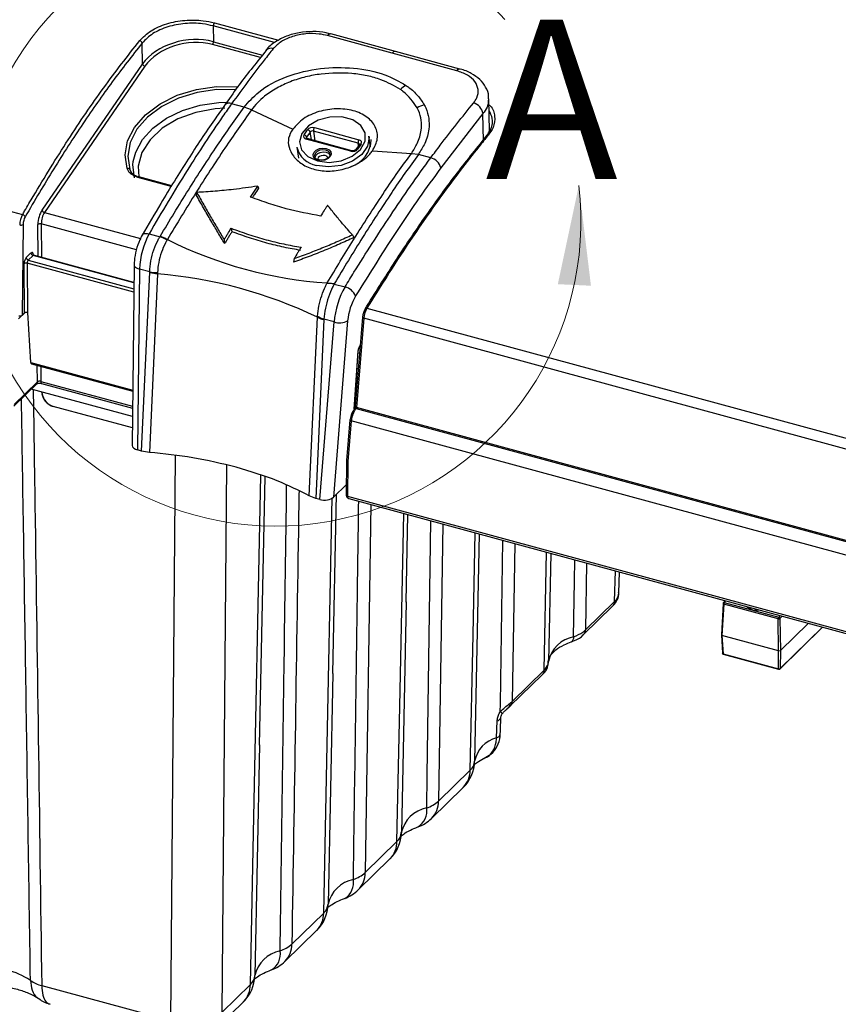
# Model space of a CAD drawing. Units: inches. Extents: x 0.4 to 16.6, y 0.2 to 10.8.
# Drawn here: x 2.1 to 3.4, y 1.7 to 3.2 of the extents above; entities that cross this region are included whole.
import ezdxf

# ---------------------------------------------------------------- set-up
doc = ezdxf.new("R2010")
doc.units = ezdxf.units.IN
doc.header["$MEASUREMENT"] = 0
doc.styles.add('SLDTEXTSTYLE0', font='TXT', dxfattribs={"width": 0.75})

msp = doc.modelspace()

# ---------------------------------------------------------------- linework, layer by layer
at = {"color": 7, "linetype": 'Continuous', "lineweight": 25}
for p, q in [((2.3801, 3.1968), (2.3805, 3.1722)), ((2.6604, 3.1542), (2.5593, 3.1817)), ((2.5643, 3.1843), (2.5641, 3.1843)), ((2.6654, 3.1568), (2.5643, 3.1843)), ((2.2692, 3.1372), (2.2686, 3.17)), ((2.7616, 3.1267), (2.6604, 3.1542)), ((2.7665, 3.1293), (2.6654, 3.1568)), ((2.1118, 2.9082), (2.2692, 3.1372)), ((2.2731, 3.1336), (2.1157, 2.9045)), ((1.2837, 3.1179), (2.0812, 2.9011)), ((2.3975, 3.0722), (2.3976, 3.0724)), ((2.4285, 3.0697), (2.4089, 3.075)), ((2.8129, 3.032), (2.8118, 3.0828)), ((2.44, 3.0651), (2.4285, 3.0697)), ((2.44, 3.0651), (2.5047, 3.0352)), ((2.8027, 3.0594), (2.7366, 2.9743)), ((2.5224, 3.0264), (2.5279, 3.0342)), ((2.5318, 3.0305), (2.5264, 3.0226)), ((2.607, 3.0131), (2.5371, 3.0321)), ((2.5385, 3.0374), (2.6084, 3.0184)), ((2.5957, 3.0004), (2.5258, 3.0194)), ((2.5972, 3.0013), (2.5273, 3.0203)), ((2.5273, 3.0203), (2.5273, 3.0203)), ((2.609, 3.0108), (2.6035, 3.003)), ((2.6118, 3.0114), (2.6063, 3.0036)), ((2.6267, 3.0071), (2.6241, 3.0239)), ((2.5112, 3.0066), (2.5138, 2.9898)), ((2.5631, 2.9949), (2.5631, 2.9957)), ((2.6297, 3.0012), (2.6905, 2.997)), ((2.6905, 2.997), (2.7015, 2.9956)), ((2.7015, 2.9956), (2.7015, 2.9955)), ((2.721, 2.9902), (2.7015, 2.9955)), ((2.3151, 2.9464), (2.2635, 2.9604)), ((2.3543, 2.9358), (2.3534, 2.9321)), ((2.4387, 2.9286), (2.4497, 2.9457)), ((2.4497, 2.9457), (2.4509, 2.9423)), ((2.0821, 2.8856), (2.0806, 2.7432)), ((2.4081, 2.8798), (2.4093, 2.8743)), ((2.2798, 2.8711), (2.2967, 2.8665)), ((2.2967, 2.8665), (2.2968, 2.8667)), ((2.3083, 2.8621), (2.3083, 2.8621)), ((2.3972, 2.862), (2.3979, 2.8556)), ((2.5981, 2.8695), (2.6002, 2.865)), ((2.0871, 2.8337), (2.0945, 2.841)), ((2.0977, 2.8372), (2.0902, 2.8299)), ((2.2559, 2.7949), (2.0987, 2.8376)), ((2.5069, 2.8322), (2.5057, 2.8264)), ((2.0843, 2.7469), (2.0838, 2.8242)), ((2.0886, 2.8249), (2.0891, 2.7477)), ((2.2562, 2.8218), (2.2531, 2.5393)), ((2.2646, 2.8157), (2.2615, 2.5321)), ((2.2805, 2.8114), (2.2646, 2.8157)), ((2.2677, 2.5304), (2.2805, 2.8106)), ((2.2805, 2.8106), (2.2805, 2.8114)), ((2.2927, 2.8082), (2.28, 2.5283)), ((2.5587, 2.794), (2.5587, 2.794)), ((2.5697, 2.7925), (2.5697, 2.7923)), ((2.5697, 2.7923), (2.5866, 2.7877)), ((2.6208, 2.7545), (3.4184, 2.5377)), ((2.0806, 2.7432), (2.0843, 2.7469)), ((2.0895, 2.7476), (2.0891, 2.7477)), ((2.0941, 2.6694), (2.0895, 2.7476)), ((2.5305, 2.4602), (2.5432, 2.7401)), ((2.5535, 2.7365), (2.5407, 2.4562)), ((2.5469, 2.4545), (2.5694, 2.7328)), ((2.5694, 2.7328), (2.5535, 2.7372)), ((2.5535, 2.7372), (2.5535, 2.7365)), ((2.5906, 2.7346), (2.5683, 2.458)), ((2.6137, 2.7403), (2.6024, 2.6004)), ((2.6158, 2.7385), (2.6045, 2.5985)), ((3.4136, 2.5217), (2.6158, 2.7385)), ((2.6016, 2.5968), (2.6073, 2.6876)), ((2.0941, 2.6694), (2.2541, 2.626)), ((2.0951, 2.6674), (2.254, 2.6242)), ((2.0675, 2.6007), (2.1035, 2.6358)), ((2.0684, 2.6035), (2.1046, 2.6388)), ((2.2536, 2.5844), (2.0949, 2.6275)), ((2.1111, 2.6364), (2.2537, 2.5977)), ((2.1118, 2.6204), (2.1116, 2.623)), ((2.1118, 2.6204), (2.1121, 2.6206)), ((2.1121, 2.6206), (2.1119, 2.6229)), ((2.2534, 2.5667), (2.1293, 2.6004)), ((2.6037, 2.5988), (2.6013, 2.5965)), ((2.6023, 2.6082), (2.603, 2.608)), ((2.6041, 2.5971), (3.4188, 2.3756)), ((3.4194, 2.3771), (2.6045, 2.5985)), ((2.5943, 2.5795), (2.5891, 2.5155)), ((2.5964, 2.5777), (2.5912, 2.5138)), ((3.4115, 2.3562), (2.5964, 2.5777)), ((2.2677, 2.5304), (2.2615, 2.5321)), ((2.28, 2.5283), (2.2677, 2.5304)), ((2.5891, 2.5154), (2.5885, 2.4611)), ((2.5912, 2.5138), (2.5907, 2.4596)), ((2.4526, 2.0695), (2.4612, 2.4901)), ((2.5683, 2.458), (2.5887, 2.4779)), ((2.5407, 2.4562), (2.5305, 2.4602)), ((2.5469, 2.4545), (2.5407, 2.4562)), ((2.5674, 2.1815), (2.5732, 2.4627)), ((2.5907, 2.4596), (3.4163, 2.2352)), ((2.5926, 2.4559), (3.4175, 2.2317)), ((2.6822, 2.2936), (2.6851, 2.4308)), ((2.7969, 2.4004), (2.7896, 2.0442)), ((2.9088, 2.37), (2.9054, 2.2007)), ((3.0157, 2.3081), (3.0166, 2.3407)), ((2.6822, 2.294), (2.6748, 1.9321)), ((2.9604, 2.2427), (3.0059, 2.2872)), ((2.9633, 2.25), (3.0089, 2.2944)), ((3.1789, 2.2916), (3.1762, 2.2421)), ((3.1799, 2.2906), (3.1772, 2.2412)), ((3.1823, 2.2957), (3.1795, 2.2929)), ((3.2652, 2.2675), (3.1799, 2.2906)), ((3.1808, 2.2931), (3.2661, 2.27)), ((3.266, 2.2171), (3.2652, 2.2675)), ((3.2678, 2.2679), (3.2687, 2.2175)), ((3.2678, 2.1887), (3.3349, 2.2542)), ((3.3125, 2.2603), (3.2687, 2.2175)), ((3.1762, 2.2421), (3.1778, 2.2136)), ((3.1762, 2.2421), (3.1772, 2.2412)), ((3.266, 2.2171), (3.1772, 2.2412)), ((3.1772, 2.2412), (3.1788, 2.2127)), ((2.9411, 2.2313), (2.9412, 2.2313)), ((3.1788, 2.2127), (3.2655, 2.1891)), ((3.1792, 2.2118), (3.2659, 2.1882)), ((3.2655, 2.1891), (3.266, 2.2171)), ((3.266, 2.2171), (3.2687, 2.2175)), ((3.2687, 2.2175), (3.2682, 2.1896)), ((2.5674, 2.1819), (2.56, 1.82)), ((2.8455, 2.1307), (2.8956, 2.1795)), ((2.8485, 2.1379), (2.8986, 2.1868)), ((2.8453, 2.1352), (2.8485, 2.1379)), ((2.824, 2.0809), (2.8249, 2.1072)), ((2.4525, 2.0698), (2.4451, 1.708)), ((2.7329, 1.9816), (2.7828, 2.0303)), ((2.722, 1.9544), (2.7719, 2.0031)), ((2.6181, 1.8695), (2.668, 1.9182)), ((2.6071, 1.8423), (2.657, 1.891)), ((2.5033, 1.7574), (2.5532, 1.8061)), ((2.4923, 1.7303), (2.5422, 1.779)), ((2.1114, 1.6924), (2.3135, 1.6374)), ((2.3933, 1.6501), (2.4383, 1.6941)), ((2.3823, 1.6229), (2.4273, 1.6669))]:
    msp.add_line(p, q, dxfattribs=at)
at = {"color": 8, "linetype": 'Continuous', "lineweight": 25}
for p, q in [((2.4761, 3.1708), (2.3801, 3.1968)), ((2.3818, 3.2017), (2.4824, 3.1744)), ((2.4541, 3.1473), (2.3791, 3.1677)), ((2.3805, 3.1722), (2.4573, 3.1513)), ((2.8036, 3.0165), (2.8027, 3.0594)), ((2.5338, 3.0186), (2.5318, 3.0305)), ((2.5371, 3.0321), (2.5395, 3.017)), ((2.5264, 3.0226), (2.5267, 3.0205)), ((2.6075, 3.0088), (2.607, 3.0131)), ((2.2493, 2.9719), (2.2516, 2.9677)), ((2.3144, 2.9453), (2.262, 2.9595)), ((2.1157, 2.9045), (2.2661, 2.8636)), ((2.1057, 2.8357), (2.1054, 2.8857)), ((2.2597, 2.846), (2.1107, 2.8865)), ((2.1107, 2.8865), (2.1111, 2.8343)), ((2.0902, 2.8299), (2.2558, 2.7849)), ((2.2559, 2.7942), (2.0977, 2.8372)), ((2.2557, 2.7794), (2.0886, 2.8249)), ((2.0847, 2.7472), (2.0749, 2.7376)), ((2.6011, 2.5963), (2.6069, 2.6868)), ((2.6091, 2.6834), (2.6071, 2.684)), ((2.1046, 2.6388), (2.1044, 2.6648)), ((2.1097, 2.6634), (2.1099, 2.6397)), ((2.1099, 2.6397), (2.2538, 2.6006)), ((2.6028, 2.6048), (2.6021, 2.605)), ((2.6053, 2.5983), (2.6041, 2.5971)), ((2.3135, 1.6374), (2.3212, 2.5232)), ((2.4007, 2.5084), (2.3933, 1.6501)), ((2.6272, 2.4465), (2.6181, 1.8695)), ((2.7398, 2.4159), (2.7329, 1.9816)), ((2.8524, 2.3853), (2.8485, 2.1379)), ((2.8986, 2.1868), (2.9023, 2.3718)), ((2.965, 2.3547), (2.9633, 2.25)), ((3.0089, 2.2944), (3.0102, 2.3424)), ((3.1832, 2.2954), (3.1808, 2.2931)), ((3.2661, 2.27), (3.2684, 2.2723)), ((3.2715, 2.2714), (3.2678, 2.2679)), ((3.2682, 2.1896), (3.3345, 2.2543))]:
    msp.add_line(p, q, dxfattribs=at)
at = {"color": 7, "linetype": 'Continuous', "lineweight": 25, "flags": 128}
for points in [[(2.4627, 3.1585), (2.4628, 3.1587), (2.4629, 3.1588)], [(2.2452, 2.9732), (2.242, 2.9946), (2.2459, 3.0166), (2.2568, 3.0379), (2.274, 3.0576), (2.2967, 3.0746), (2.3238, 3.0881), (2.3538, 3.0973), (2.3853, 3.1019), (2.4167, 3.1015), (2.4189, 3.1013)], [(2.4151, 3.0968), (2.3856, 3.0971), (2.355, 3.0927), (2.3257, 3.0837), (2.2994, 3.0706), (2.2773, 3.054), (2.2605, 3.0349), (2.25, 3.0141), (2.2461, 2.9927), (2.2493, 2.9719)], [(2.5435, 2.9852), (2.5617, 2.9829), (2.5807, 2.9856), (2.5978, 2.9927), (2.6108, 3.0033), (2.6179, 3.0161), (2.6181, 3.0292), (2.6114, 3.0409), (2.5988, 3.0497), (2.5818, 3.0543), (2.5629, 3.0541), (2.5446, 3.0492), (2.5293, 3.0401), (2.5191, 3.0282), (2.5153, 3.0151), (2.5186, 3.0024), (2.5284, 2.992), (2.5435, 2.9852)], [(2.6241, 3.0239), (2.6243, 3.0218), (2.6219, 3.0082), (2.6129, 2.9953), (2.5984, 2.9849), (2.5803, 2.9782), (2.5606, 2.9759), (2.5418, 2.9783)], [(2.5443, 2.9864), (2.54, 2.9884), (2.5374, 2.9915), (2.5367, 2.9952), (2.5382, 2.999), (2.5416, 3.0023), (2.5464, 3.0045), (2.5519, 3.0054), (2.5572, 3.0048), (2.5615, 3.0028), (2.5642, 2.9997), (2.5648, 2.9959), (2.5633, 2.9922), (2.5599, 2.9889), (2.5551, 2.9867), (2.5496, 2.9858), (2.5443, 2.9864)], [(2.2566, 2.959), (2.2543, 2.9789), (2.2548, 2.9846)], [(2.6208, 2.7545), (2.6202, 2.7546), (2.6196, 2.7546), (2.619, 2.7546), (2.6186, 2.7544), (2.6183, 2.7542), (2.6181, 2.7539), (2.618, 2.7535), (2.618, 2.753)]]:
    msp.add_lwpolyline(points, dxfattribs=at)
at = {"color": 8, "linetype": 'Continuous', "lineweight": 25, "flags": 128}
for points in [[(2.2548, 2.9846), (2.2586, 2.9992), (2.2691, 3.0188), (2.2854, 3.0368), (2.3066, 3.0523), (2.3318, 3.0645), (2.3596, 3.0729), (2.3886, 3.077), (2.4003, 3.0774)], [(2.3981, 3.0678), (2.383, 3.0669), (2.3528, 3.0614), (2.3246, 3.051), (2.3002, 3.0364), (2.281, 3.0184), (2.2683, 2.9983), (2.2627, 2.9771), (2.2637, 2.9604)], [(2.5631, 2.9957), (2.5626, 2.9978), (2.5602, 3.0004), (2.5565, 3.0021), (2.552, 3.0027), (2.5473, 3.0019), (2.5431, 3), (2.5402, 2.9972), (2.5389, 2.9939), (2.539, 2.9919)], [(2.5395, 2.9902), (2.5396, 2.9909), (2.5408, 2.994), (2.5437, 2.9968), (2.5478, 2.9987), (2.5524, 2.9994), (2.5569, 2.9989)], [(2.5569, 2.9989), (2.5605, 2.9972), (2.5625, 2.9952)], [(2.5599, 2.9897), (2.5595, 2.9908), (2.558, 2.9925), (2.5555, 2.9937), (2.5525, 2.994), (2.5494, 2.9935), (2.5467, 2.9923), (2.5447, 2.9904), (2.5439, 2.9883), (2.5439, 2.9873)], [(2.2687, 2.8689), (2.2692, 2.8696), (2.2705, 2.8707), (2.2723, 2.8714), (2.2745, 2.8717), (2.277, 2.8716), (2.2798, 2.8711)], [(2.2562, 2.8218), (2.2563, 2.8211), (2.2569, 2.8198), (2.2581, 2.8185), (2.2598, 2.8174), (2.2621, 2.8164), (2.2646, 2.8157)], [(2.1099, 2.6397), (2.1099, 2.6387), (2.11, 2.6379), (2.1103, 2.6372), (2.1106, 2.6367), (2.111, 2.6365), (2.1111, 2.6364)], [(2.4383, 1.6941), (2.4426, 1.9059), (2.4546, 2.4922)], [(2.5532, 1.8061), (2.5575, 2.0179), (2.5665, 2.4569)], [(2.668, 1.9182), (2.6723, 2.13), (2.6785, 2.4326)], [(2.7145, 1.9709), (2.7152, 2.022), (2.7209, 2.4211)], [(2.7828, 2.0303), (2.7871, 2.2421), (2.7904, 2.4022)], [(2.8299, 2.1217), (2.8301, 2.134), (2.8337, 2.3904)], [(2.9448, 2.2392), (2.946, 2.3265), (2.9465, 2.3597)]]:
    msp.add_lwpolyline(points, dxfattribs=at)
at = {"color": 7, "linetype": 'Continuous', "lineweight": 18}
msp.add_arc((2.478, 2.8909), 0.4782, 41.3679, 6.6904, dxfattribs=at)
at = {"color": 7, "linetype": 'Continuous', "lineweight": 25}
for centre, radius, start, end in [((2.3885, 3.1967), 0.00838, 143.3655, 178.9995), ((2.2636, 3.169), 0.00513, 11.711, 75.4336), ((2.3718, 3.1724), 0.00878, 327.191, 358.4648), ((2.2744, 3.1389), 0.00545, 197.2933, 256.3361), ((2.707, 3.061), 0.0495, 120.382, 132.9779), ((2.7241, 3.0236), 0.0513, 105.2196, 118.5856), ((2.7827, 3.0564), 0.0203, 8.4967, 75.3635), ((2.5211, 3.0211), 0.00546, 16.4923, 75.9931), ((2.5266, 3.0289), 0.00546, 16.4923, 75.9931), ((2.5455, 3.0328), 0.00844, 146.7279, 184.8576), ((2.8099, 3.0235), 0.00225, 64.0653, 180.336), ((2.581, 3.0204), 0.0466, 288.6691, 358.4051), ((2.6154, 3.0138), 0.00844, 146.7279, 184.8576), ((2.548, 3.0157), 0.0379, 193.9195, 260.5676), ((2.7158, 2.9696), 0.0212, 12.7979, 75.8079), ((2.2464, 2.9698), 0.00357, 35.6289, 108.6992), ((2.117, 2.9098), 0.00545, 197.2933, 256.3361), ((2.0799, 2.8952), 0.006, 24.7114, 77.2758), ((2.1089, 2.8801), 0.00667, 74.6635, 122.1679), ((2.0787, 2.8917), 0.00698, 254.6003, 299.6635), ((2.2727, 2.8017), 0.0691, 59.5303, 69.7274), ((2.6016, 3.4465), 0.6539, 243.3486, 266.2424), ((2.0988, 2.8414), 0.00433, 185.0483, 254.202), ((2.087, 2.8191), 0.006, 74.6635, 122.1679), ((2.0914, 2.8341), 0.00433, 185.0483, 254.202), ((2.2948, 2.893), 0.0829, 260.1022, 268.6354), ((2.2357, 2.1035), 0.707, 64.2183, 85.3727), ((2.5604, 2.7448), 0.0484, 78.9568, 92.5047), ((2.5809, 2.7645), 0.0239, 22.0827, 76.4042), ((2.5718, 2.7884), 0.0544, 238.3832, 250.3242), ((2.5781, 2.7571), 0.0258, 250.2127, 299.0221), ((2.6148, 2.7402), 0.00106, 125.0543, 173.4346), ((2.6062, 2.6877), 0.00117, 307.6232, 354.6053), ((2.6031, 2.5947), 0.00251, 135.1706, 179.6385), ((2.5954, 2.5794), 0.00106, 125.0543, 173.4346), ((3.1808, 2.2915), 0.00197, 134.305, 176.8767), ((3.1839, 2.2906), 0.00402, 140.4831, 179.5464), ((3.2303, 2.3005), 0.0196, 226.4552, 283.1358), ((3.2692, 2.2674), 0.00402, 140.4831, 179.5464), ((3.2655, 2.2677), 0.0024, 5.0483, 74.202), ((3.2661, 2.2706), 0.00326, 254.7046, 303.3903), ((2.9542, 2.1901), 0.05, 100.8777, 167.7324), ((3.1797, 2.2137), 0.00197, 183.1784, 254.7955), ((3.2665, 2.1918), 0.00285, 250.8202, 307.2748), ((3.2665, 2.1901), 0.00197, 254.7955, 314.305), ((2.8359, 2.0353), 0.0471, 104.605, 169.1299), ((2.7306, 2.0454), 0.0591, 314.305, 358.8331), ((2.7696, 2.0454), 0.0201, 311.2134, 356.5022), ((2.699, 2.0186), 0.0502, 287.9861, 312.5063), ((2.7241, 1.9213), 0.0505, 100.9811, 167.629), ((2.6807, 1.9967), 0.0591, 289.7717, 314.305), ((2.6158, 1.9333), 0.0591, 314.305, 358.8331), ((2.6547, 1.9334), 0.0201, 311.2134, 356.5022), ((2.5842, 1.9066), 0.0502, 287.9861, 312.5063), ((2.6093, 1.8092), 0.0505, 100.9811, 167.629), ((2.5659, 1.8846), 0.0591, 289.7717, 314.305), ((2.5009, 1.8212), 0.0591, 314.305, 358.8331), ((2.5399, 1.8213), 0.0201, 311.2134, 356.5022), ((2.4945, 1.6971), 0.0505, 100.9811, 167.629), ((2.4693, 1.7945), 0.0502, 287.9861, 312.5063), ((2.451, 1.7725), 0.0591, 289.7717, 314.305), ((2.0208, 1.5877), 0.1343, 57.1487, 91.8909), ((2.1235, 1.7421), 0.0512, 234.3001, 256.2661), ((2.3861, 1.7091), 0.0591, 314.305, 358.8331), ((2.4251, 1.7092), 0.0201, 311.2134, 356.5022)]:
    msp.add_arc(centre, radius, start, end, dxfattribs=at)
at = {"color": 8, "linetype": 'Continuous', "lineweight": 25}
for centre, radius, start, end in [((2.5639, 3.179), 0.00534, 88.4195, 149.3173), ((2.4705, 3.1512), 0.0107, 69.9881, 135.2506), ((2.6649, 3.1516), 0.00519, 85.0694, 149.9034), ((2.7661, 3.1241), 0.0052, 85.2899, 149.8653), ((2.4051, 3.0659), 0.00993, 67.2036, 139.0162), ((2.5273, 3.0187), 0.00162, 91.4395, 155.8178), ((2.6108, 3.0091), 0.00247, 66.728, 137.1967), ((2.5972, 2.9997), 0.0016, 90.2048, 156.0692), ((2.6053, 3.0013), 0.00249, 66.8722, 135.9768), ((2.2635, 2.9589), 0.00154, 88.2982, 157.4024), ((2.616, 2.7409), 0.00238, 193.5468, 264.7991), ((2.1007, 2.6385), 0.00386, 315.5582, 4.1463), ((2.6032, 2.5944), 0.00278, 71.1939, 131.7161), ((2.5966, 2.5801), 0.00238, 193.5468, 264.7991), ((2.5907, 2.4618), 0.00224, 198.376, 269.4367), ((2.5908, 2.4613), 0.00229, 195.1204, 267.0746), ((2.9987, 2.2943), 0.0101, 315.26, 0.7796), ((3.1801, 2.2918), 0.0012, 191.9225, 263.9951), ((3.1804, 2.2918), 0.00141, 71.647, 131.263), ((2.9368, 2.2381), 0.0081, 303.267, 7.9758), ((2.9532, 2.2498), 0.0101, 315.1982, 0.7813), ((3.1789, 2.2139), 0.00114, 195.0651, 267.084), ((3.1798, 2.2126), 0.000954, 170.5126, 235.5808), ((2.8885, 2.1867), 0.0101, 315.26, 0.7796), ((3.2664, 2.189), 0.000904, 168.434, 237.6594), ((3.2669, 2.1896), 0.00126, 315.1706, 359.6385), ((2.8357, 2.1349), 0.00963, 309.1044, 1.8497), ((2.8384, 2.1378), 0.0101, 315.1543, 0.7825), ((2.8132, 2.099), 0.0282, 44.7384, 53.7456), ((2.8234, 2.1146), 0.00754, 281.5154, 349.642), ((2.8225, 2.0882), 0.00751, 281.962, 349.3235), ((2.7449, 2.0298), 0.0379, 315.26, 0.7796), ((2.6951, 1.9811), 0.0379, 315.26, 0.7796), ((2.6858, 1.966), 0.0291, 301.3622, 9.5446), ((2.6301, 1.9177), 0.0379, 315.26, 0.7796), ((2.5802, 1.869), 0.0379, 315.26, 0.7796), ((2.571, 1.854), 0.0291, 301.3622, 9.5446), ((2.5153, 1.8056), 0.0379, 315.26, 0.7796), ((2.4562, 1.7419), 0.0291, 301.3622, 9.5446), ((2.4654, 1.7569), 0.0379, 315.26, 0.7796), ((2.4004, 1.6935), 0.0379, 315.26, 0.7796)]:
    msp.add_arc(centre, radius, start, end, dxfattribs=at)
at = {"color": 7, "linetype": 'Continuous', "lineweight": 25}
for centre, major_axis, ratio, start_param, end_param in [((2.3423, 3.1174), (0.0819, 0.015), 0.687128, 0.963931, 2.533509), ((2.3427, 3.1146), (0.0779, 0.0153), 0.696794, 0.953202, 2.522781), ((2.5294, 3.0245), (0.00778, 0.0012), 0.680812, 2.563652, 4.134144), ((2.5349, 3.0323), (0.00778, 0.0012), 0.681192, 0.993191, 2.563683), ((2.5353, 3.0295), (0.0039, 0.00057), 0.699232, 0.998648, 2.56914), ((2.6048, 3.0133), (0.00778, 0.0012), 0.680812, 5.705245, 7.275737), ((2.5993, 3.0055), (0.00778, 0.0012), 0.681192, 4.134784, 5.705276), ((2.1146, 2.8938), (0.0046, 0.0192), 0.417667, 0.824217, 2.101798), ((2.1181, 2.893), (0.0035, 0.0154), 0.421956, 0.820621, 2.098202), ((2.0842, 2.8909), (0.0038, 0.0153), 0.413329, 0.949613, 2.070388), ((2.0877, 2.8901), (0.0027, 0.0115), 0.417667, 0.946116, 2.066891), ((2.29, 2.8362), (0.0131, 0.0527), 0.412633, 0.955017, 2.070936), ((2.0948, 2.8345), (0.00173, 0.00728), 0.417667, 5.313203, 6.866546), ((2.0873, 2.8272), (0.00173, 0.00728), 0.417667, 0.583361, 2.101798), ((2.0904, 2.8265), (0.0008, 0.00386), 0.43286, 0.569951, 2.088387), ((2.5946, 2.7535), (0.0154, 0.0521), 0.387103, 0.972928, 2.088847), ((2.6085, 2.7492), (0.0113, 0.0369), 0.381737, 0.976198, 2.092117), ((2.0875, 2.746), (0.00354, 0), 0.516037, 1.086506, 2.655475), ((2.6196, 2.7455), (0.0035, 0.0113), 0.381737, 0.971342, 2.092117), ((2.6231, 2.7445), (0.0045, 0.0151), 0.386368, 0.968529, 2.089304), ((2.0771, 2.7442), (0.00394, 0), 0.517267, 4.227553, 5.795308), ((2.6105, 2.69), (0.0023, 0.00753), 0.381737, 0.608587, 2.127023), ((2.0959, 2.6712), (0.00072, 0.00388), 0.442671, 2.131004, 3.105045), ((2.108, 2.6377), (0.00394, -0.00006), 0.599329, 1.095512, 2.664482), ((2.1291, 2.6171), (0.014, -0.0139), 0.749021, 3.877322, 5.360852), ((2.1295, 2.6174), (-0.0135, 0.0143), 0.766993, 0.760654, 2.244184), ((2.6002, 2.5847), (0.0035, 0.0113), 0.381737, 0.608587, 2.092117), ((2.6037, 2.5837), (0.0045, 0.0151), 0.386368, 0.605774, 2.089304), ((2.6064, 2.6003), (0.00395, 0.00001), 0.514668, 3.098502, 4.221569), ((2.2689, 2.5393), (0.0157, 0), 0.517267, 3.135572, 4.227553), ((2.5931, 2.5153), (0.00393, -0.00018), 0.446844, 3.12605, 4.249117), ((2.5544, 2.4617), (0.0158, 0), 0.514668, 4.221569, 5.795407), ((2.5934, 2.4618), (0.00149, 0.00572), 0.405993, 2.075996, 2.198169)]:
    msp.add_ellipse(centre, major_axis=major_axis, ratio=ratio, start_param=start_param, end_param=end_param, dxfattribs=at)
at = {"color": 8, "linetype": 'Continuous', "lineweight": 25}
for centre, major_axis, ratio, start_param, end_param in [((2.5298, 3.0216), (0.00391, 0.00047), 0.676339, 2.585355, 3.178079), ((2.6052, 3.0105), (0.00387, 0.00073), 0.683736, 6.230462, 7.252704), ((2.0979, 2.8338), (0.0008, 0.00386), 0.43286, 6.25638, 6.853136), ((2.5951, 2.4614), (0.00315, 0.00517), 0.621881, 2.380275, 3.319409), ((2.9566, 2.3089), (0.0591, -0.0004), 0.513292, 5.801473, 6.272853)]:
    msp.add_ellipse(centre, major_axis=major_axis, ratio=ratio, start_param=start_param, end_param=end_param, dxfattribs=at)
at = {"color": 7, "linetype": 'Continuous', "lineweight": 25}
for points, knots in [([(2.1242, 4.0228), (2.1184, 4.0199), (2.1012, 4.0111), (2.0704, 3.9906), (2.0311, 3.9611), (1.9869, 3.9239), (1.9341, 3.8758), (1.8589, 3.8058), (1.7629, 3.7135), (1.6647, 3.6152), (1.5847, 3.5329), (1.525, 3.469), (1.4739, 3.4111), (1.4278, 3.3556), (1.3841, 3.2991), (1.3401, 3.2378), (1.3028, 3.1835), (1.2804, 3.1489), (1.2732, 3.1378)], [0, 0, 0, 0, 0.021315, 0.06435, 0.111268, 0.162691, 0.221453, 0.298372, 0.429153, 0.560116, 0.643472, 0.7096, 0.768728, 0.82095, 0.869375, 0.920403, 0.974512, 1, 1, 1, 1]), ([(2.1336, 4.0246), (2.1336, 4.0246), (2.1136, 4.0149), (2.0718, 3.9884), (2.0072, 3.935), (1.8965, 3.8333), (1.7697, 3.7102), (1.627, 3.5684), (1.53, 3.4657), (1.4421, 3.3629), (1.3633, 3.2603), (1.307, 3.175), (1.2787, 3.1322)], [0, 0, 0, 0, 0.000001, 0.076569, 0.153505, 0.230448, 0.465938, 0.597225, 0.7287, 0.802658, 0.90079, 1, 1, 1, 1]), ([(2.2649, 3.1739), (2.2703, 3.1793), (2.2811, 3.1901), (2.3066, 3.2011), (2.3353, 3.2065), (2.3615, 3.2063), (2.3761, 3.203), (2.3818, 3.2017)], [0, 0, 0, 0, 0.217418, 0.434828, 0.649741, 0.862257, 1, 1, 1, 1]), ([(2.3801, 3.1968), (2.3747, 3.1981), (2.3608, 3.2012), (2.3357, 3.2015), (2.3084, 3.1962), (2.284, 3.1856), (2.2738, 3.1752), (2.2686, 3.17)], [0, 0, 0, 0, 0.137804, 0.350369, 0.565269, 0.782625, 1, 1, 1, 1]), ([(2.564, 3.1838), (2.5616, 3.1846), (2.5531, 3.1874), (2.5361, 3.1885), (2.5147, 3.1869), (2.4942, 3.1813), (2.4765, 3.1719), (2.4661, 3.1639), (2.4629, 3.1588), (2.4629, 3.1587)], [0, 0, 0, 0, 0.0684508, 0.2520861, 0.4356416, 0.6203898, 0.8078032, 0.9987915, 1, 1, 1, 1]), ([(2.5593, 3.1817), (2.555, 3.1827), (2.5441, 3.1851), (2.5248, 3.1851), (2.5041, 3.1809), (2.4858, 3.1729), (2.478, 3.1652), (2.4741, 3.1613)], [0, 0, 0, 0, 0.144231, 0.35763, 0.571252, 0.785439, 1, 1, 1, 1]), ([(2.0812, 2.9011), (2.0824, 2.903), (2.0879, 2.9126), (2.1115, 2.9527), (2.1523, 3.0189), (2.208, 3.1009), (2.2459, 3.1496), (2.2649, 3.1739)], [0, 0, 0, 0, 0.018986, 0.094934, 0.398858, 0.699411, 1, 1, 1, 1]), ([(2.2686, 3.17), (2.253, 3.1501), (2.2217, 3.1102), (2.1755, 3.0441), (2.1299, 2.9734), (2.1002, 2.923), (2.0854, 2.8978)], [0, 0, 0, 0, 0.247847, 0.496558, 0.747899, 1, 1, 1, 1]), ([(2.4629, 3.1583), (2.4559, 3.1496), (2.4348, 3.1236), (2.4131, 3.0945), (2.3985, 3.0735), (2.3977, 3.0723)], [0, 0, 0, 0, 0.320178, 0.96142, 1, 1, 1, 1]), ([(2.4741, 3.1613), (2.4693, 3.1552), (2.4474, 3.1278), (2.4258, 3.0981), (2.4089, 3.075)], [0, 0, 0, 0, 0.219327, 1, 1, 1, 1]), ([(2.4285, 3.0697), (2.4356, 3.0777), (2.4525, 3.0971), (2.494, 3.1193), (2.5469, 3.1319), (2.6008, 3.1323), (2.6483, 3.1228), (2.6715, 3.1097), (2.682, 3.1037)], [0, 0, 0, 0, 0.132907, 0.318655, 0.50098, 0.673865, 0.852021, 1, 1, 1, 1]), ([(2.6733, 3.0972), (2.6636, 3.1028), (2.6482, 3.1117), (2.6212, 3.1191), (2.5902, 3.1238), (2.5568, 3.1232), (2.5244, 3.1174), (2.5008, 3.11), (2.479, 3.0997), (2.4574, 3.0852), (2.4455, 3.0728), (2.44, 3.0651), (2.44, 3.0651)], [0, 0, 0, 0, 0.148242, 0.236354, 0.327358, 0.500687, 0.590449, 0.683255, 0.774448, 0.868742, 0.999996, 1, 1, 1, 1]), ([(2.7878, 3.076), (2.7897, 3.0788), (2.7946, 3.0857), (2.7962, 3.0976), (2.791, 3.1099), (2.7794, 3.1204), (2.7675, 3.1246), (2.7616, 3.1267)], [0, 0, 0, 0, 0.143887, 0.358318, 0.572544, 0.786425, 1, 1, 1, 1]), ([(2.8113, 3.0828), (2.8114, 3.0841), (2.812, 3.0904), (2.8075, 3.1013), (2.7983, 3.1134), (2.7845, 3.1228), (2.7733, 3.1279), (2.7667, 3.1292), (2.7665, 3.1293)], [0, 0, 0, 0, 0.062363, 0.289268, 0.511835, 0.744138, 0.992763, 1, 1, 1, 1]), ([(2.682, 3.1037), (2.6835, 3.1027), (2.6904, 3.0978), (2.7012, 3.088), (2.7075, 3.0781), (2.7107, 3.0731)], [0, 0, 0, 0, 0.118897, 0.553156, 1, 1, 1, 1]), ([(2.6996, 3.0687), (2.6933, 3.0778), (2.6862, 3.0881), (2.6747, 3.0962), (2.6733, 3.0972)], [0, 0, 0, 0, 0.880689, 1, 1, 1, 1]), ([(2.3978, 3.0719), (2.3925, 3.0646), (2.3732, 3.038), (2.3398, 2.987), (2.3021, 2.9264), (2.2785, 2.8855), (2.2688, 2.8688)], [0, 0, 0, 0, 0.118893, 0.434354, 0.769325, 1, 1, 1, 1]), ([(2.4089, 3.075), (2.4042, 3.0683), (2.3901, 3.0483), (2.3668, 3.0137), (2.3383, 2.9691), (2.3092, 2.9217), (2.2896, 2.888), (2.2798, 2.8711)], [0, 0, 0, 0, 0.106469, 0.319434, 0.532672, 0.766221, 1, 1, 1, 1]), ([(2.7107, 3.0731), (2.7115, 3.0715), (2.7174, 3.0597), (2.7202, 3.0392), (2.7134, 3.0142), (2.7051, 3.0012), (2.7015, 2.9956)], [0, 0, 0, 0, 0.0674724, 0.4995131, 0.7826261, 1, 1, 1, 1]), ([(2.721, 2.9902), (2.7259, 2.9967), (2.7481, 3.0266), (2.7704, 3.0544), (2.7878, 3.076)], [0, 0, 0, 0, 0.219327, 1, 1, 1, 1]), ([(2.2968, 2.8667), (2.3041, 2.879), (2.3189, 2.9036), (2.3412, 2.9398), (2.3638, 2.9753), (2.386, 3.0088), (2.4075, 3.0403), (2.4215, 3.0599), (2.4285, 3.0697)], [0, 0, 0, 0, 0.17131, 0.342695, 0.515077, 0.68758, 0.843734, 1, 1, 1, 1]), ([(2.44, 3.0651), (2.44, 3.0651), (2.426, 3.0457), (2.3967, 3.0037), (2.3527, 2.9358), (2.323, 2.8869), (2.3083, 2.8621), (2.3083, 2.8621)], [0, 0, 0, 0, 0.000004, 0.312219, 0.656734, 0.999996, 1, 1, 1, 1]), ([(2.6905, 2.997), (2.6905, 2.997), (2.6942, 3.0021), (2.7013, 3.0142), (2.7065, 3.0318), (2.7065, 3.0492), (2.7034, 3.0609), (2.7003, 3.0672), (2.6996, 3.0687)], [0, 0, 0, 0, 0.000011, 0.216091, 0.498443, 0.712175, 0.93238, 1, 1, 1, 1]), ([(2.8077, 3.0235), (2.8103, 3.0274), (2.8167, 3.0366), (2.8192, 3.051), (2.8143, 3.0601), (2.8122, 3.064)], [0, 0, 0, 0, 0.288925, 0.695385, 1, 1, 1, 1]), ([(2.5047, 3.0352), (2.502, 3.0305), (2.4969, 3.0216), (2.498, 3.0065), (2.505, 2.9922), (2.5188, 2.9794), (2.5389, 2.9707), (2.5632, 2.9682), (2.5884, 2.9726), (2.6104, 2.9825), (2.6237, 2.9932), (2.6284, 2.9995), (2.6297, 3.0012)], [0, 0, 0, 0, 0.098682, 0.187246, 0.283045, 0.389566, 0.505026, 0.624546, 0.744, 0.858525, 0.961495, 1, 1, 1, 1]), ([(2.5273, 3.0203), (2.527, 3.0204), (2.5264, 3.0207), (2.526, 3.021), (2.526, 3.021), (2.526, 3.0211)], [0, 0, 0, 0, 0.33073, 0.674494, 1, 1, 1, 1]), ([(2.6091, 3.0111), (2.6091, 3.0111), (2.6091, 3.0111), (2.609, 3.011), (2.609, 3.0108)], [0, 0, 0, 0, 0.1151014, 1, 1, 1, 1]), ([(2.618, 2.753), (2.6334, 2.7776), (2.6641, 2.827), (2.7112, 2.8969), (2.7591, 2.9631), (2.7915, 3.0033), (2.8077, 3.0235)], [0, 0, 0, 0, 0.248081, 0.496788, 0.747915, 1, 1, 1, 1]), ([(2.8109, 3.0255), (2.8097, 3.024), (2.8036, 3.0166), (2.7779, 2.9847), (2.7342, 2.9273), (2.6768, 2.8439), (2.6395, 2.7843), (2.6208, 2.7545)], [0, 0, 0, 0, 0.018986, 0.094933, 0.398912, 0.699408, 1, 1, 1, 1]), ([(2.563, 2.995), (2.563, 2.9949), (2.5632, 2.9939), (2.5621, 2.9918), (2.5596, 2.9893), (2.5557, 2.9873), (2.5512, 2.9862), (2.5475, 2.9863), (2.5456, 2.9868), (2.5451, 2.9869)], [0, 0, 0, 0, 0.035542, 0.217381, 0.387231, 0.56724, 0.747082, 0.927262, 1, 1, 1, 1]), ([(2.5587, 2.794), (2.5587, 2.794), (2.5723, 2.8169), (2.5872, 2.8413), (2.6171, 2.8892), (2.6471, 2.9356), (2.6765, 2.9777), (2.6905, 2.997), (2.6905, 2.997)], [0, 0, 0, 0, 0.000004, 0.31679, 0.34327, 0.687783, 0.999996, 1, 1, 1, 1]), ([(2.7015, 2.9955), (2.6945, 2.9857), (2.6805, 2.9662), (2.6589, 2.9346), (2.6368, 2.9011), (2.6142, 2.8656), (2.5918, 2.8294), (2.5771, 2.8048), (2.5697, 2.7925)], [0, 0, 0, 0, 0.156153, 0.31242, 0.484799, 0.657305, 0.828612, 1, 1, 1, 1]), ([(2.6035, 3.003), (2.6034, 3.0028), (2.6031, 3.0025), (2.6021, 3.0019), (2.6009, 3.0014), (2.5994, 3.0011), (2.5981, 3.0011), (2.5975, 3.0013), (2.5972, 3.0013)], [0, 0, 0, 0, 0.1692829, 0.3426092, 0.5178626, 0.7003045, 0.885582, 1, 1, 1, 1]), ([(2.5451, 2.9869), (2.544, 2.9873), (2.5417, 2.9881), (2.5396, 2.99), (2.5393, 2.9914), (2.5391, 2.992)], [0, 0, 0, 0, 0.338969, 0.717256, 1, 1, 1, 1]), ([(2.5866, 2.7877), (2.5912, 2.7954), (2.6053, 2.8183), (2.629, 2.8558), (2.6585, 2.901), (2.6891, 2.9462), (2.7104, 2.9755), (2.721, 2.9902)], [0, 0, 0, 0, 0.106467, 0.319416, 0.532541, 0.766089, 1, 1, 1, 1]), ([(2.262, 2.9595), (2.259, 2.9606), (2.2529, 2.9628), (2.2474, 2.968), (2.2458, 2.9718), (2.2452, 2.9732)], [0, 0, 0, 0, 0.3819103, 0.7639459, 1, 1, 1, 1]), ([(2.2493, 2.9719), (2.2498, 2.9706), (2.2512, 2.9674), (2.256, 2.9628), (2.2614, 2.9608), (2.2641, 2.9598)], [0, 0, 0, 0, 0.236183, 0.618023, 1, 1, 1, 1]), ([(2.7366, 2.9743), (2.7253, 2.9588), (2.7028, 2.9277), (2.6693, 2.8782), (2.6361, 2.8268), (2.6141, 2.7913), (2.6031, 2.7735)], [0, 0, 0, 0, 0.2490094, 0.4984711, 0.7490902, 1, 1, 1, 1]), ([(2.4497, 2.9457), (2.437, 2.9439), (2.4147, 2.9407), (2.3829, 2.9376), (2.3639, 2.9364), (2.3543, 2.9358)], [0, 0, 0, 0, 0.398685, 0.699104, 1, 1, 1, 1]), ([(2.3543, 2.9358), (2.3579, 2.9293), (2.3651, 2.9165), (2.3759, 2.8978), (2.3866, 2.8796), (2.3937, 2.8678), (2.3972, 2.862)], [0, 0, 0, 0, 0.251042, 0.502083, 0.75092, 1, 1, 1, 1]), ([(2.4509, 2.9423), (2.4488, 2.939), (2.4457, 2.9342), (2.4425, 2.9293), (2.4415, 2.9277)], [0, 0, 0, 0, 0.662388, 1, 1, 1, 1]), ([(2.3979, 2.8556), (2.3943, 2.8616), (2.3872, 2.8734), (2.3762, 2.8921), (2.3649, 2.9116), (2.3572, 2.9252), (2.3534, 2.9321)], [0, 0, 0, 0, 0.242153, 0.484306, 0.742009, 1, 1, 1, 1]), ([(2.5484, 2.8988), (2.5305, 2.9022), (2.5036, 2.9073), (2.4667, 2.9184), (2.448, 2.9252), (2.4387, 2.9286)], [0, 0, 0, 0, 0.4946254, 0.7466425, 1, 1, 1, 1]), ([(2.5593, 2.9159), (2.5584, 2.9145), (2.5566, 2.9116), (2.5529, 2.906), (2.5502, 2.9017), (2.5484, 2.8988)], [0, 0, 0, 0, 0.250101, 0.500202, 1, 1, 1, 1]), ([(2.5981, 2.8695), (2.593, 2.8752), (2.5842, 2.885), (2.5712, 2.9007), (2.5633, 2.9108), (2.5593, 2.9159)], [0, 0, 0, 0, 0.398708, 0.699131, 1, 1, 1, 1]), ([(2.3972, 2.862), (2.3982, 2.8635), (2.4, 2.8664), (2.4036, 2.8724), (2.4063, 2.8768), (2.4081, 2.8798)], [0, 0, 0, 0, 0.250085, 0.500171, 1, 1, 1, 1]), ([(2.4093, 2.8743), (2.4084, 2.8728), (2.4066, 2.8699), (2.4038, 2.8653), (2.4009, 2.8605), (2.3989, 2.8573), (2.3979, 2.8556)], [0, 0, 0, 0, 0.239248, 0.478495, 0.739247, 1, 1, 1, 1]), ([(2.4081, 2.8798), (2.4172, 2.8764), (2.4355, 2.8697), (2.4584, 2.8629), (2.4767, 2.8581), (2.4905, 2.855), (2.5042, 2.8522), (2.5133, 2.8507), (2.5178, 2.85)], [0, 0, 0, 0, 0.246724, 0.494713, 0.620614, 0.746683, 0.873256, 1, 1, 1, 1]), ([(2.517, 2.845), (2.5083, 2.8465), (2.4909, 2.8496), (2.4641, 2.8562), (2.4368, 2.8643), (2.4185, 2.871), (2.4093, 2.8743)], [0, 0, 0, 0, 0.246944, 0.495078, 0.746907, 1, 1, 1, 1]), ([(2.2688, 2.869), (2.2675, 2.8665), (2.2636, 2.8593), (2.259, 2.8454), (2.2565, 2.8316), (2.2563, 2.824), (2.2562, 2.8218)], [0, 0, 0, 0, 0.180616, 0.523673, 0.862924, 1, 1, 1, 1]), ([(2.2805, 2.8114), (2.2809, 2.817), (2.2817, 2.8283), (2.2866, 2.8462), (2.2921, 2.8589), (2.2957, 2.8649), (2.2967, 2.8665)], [0, 0, 0, 0, 0.2987742, 0.5981911, 0.89585, 1, 1, 1, 1]), ([(2.3078, 2.8613), (2.3069, 2.8598), (2.3036, 2.8541), (2.2986, 2.8423), (2.2941, 2.8259), (2.2932, 2.8154), (2.2928, 2.8101)], [0, 0, 0, 0, 0.104398, 0.401967, 0.7009, 1, 1, 1, 1]), ([(2.3083, 2.8621), (2.3065, 2.8629), (2.3028, 2.8646), (2.299, 2.866), (2.297, 2.8666), (2.2968, 2.8667)], [0, 0, 0, 0, 0.465308, 0.941955, 1, 1, 1, 1]), ([(2.3083, 2.8621), (2.3082, 2.8619), (2.308, 2.8617), (2.3078, 2.8614), (2.3078, 2.8613)], [0, 0, 0, 0, 0.4999682, 1, 1, 1, 1]), ([(2.6002, 2.865), (2.5927, 2.8616), (2.5778, 2.8547), (2.5545, 2.8449), (2.5305, 2.8354), (2.514, 2.8294), (2.5057, 2.8264)], [0, 0, 0, 0, 0.242154, 0.484307, 0.742013, 1, 1, 1, 1]), ([(2.5069, 2.8322), (2.5147, 2.835), (2.5303, 2.8407), (2.5532, 2.8498), (2.5758, 2.8594), (2.5906, 2.8661), (2.5981, 2.8695)], [0, 0, 0, 0, 0.251041, 0.502081, 0.750917, 1, 1, 1, 1]), ([(2.5178, 2.85), (2.5169, 2.8485), (2.5151, 2.8455), (2.5114, 2.8396), (2.5087, 2.8351), (2.5069, 2.8322)], [0, 0, 0, 0, 0.250085, 0.500171, 1, 1, 1, 1]), ([(2.0988, 2.8377), (2.0985, 2.8378), (2.0979, 2.838), (2.0976, 2.8384), (2.0976, 2.8384), (2.0977, 2.8383)], [0, 0, 0, 0, 0.490616, 0.87421, 1, 1, 1, 1]), ([(2.2805, 2.8106), (2.2807, 2.8106), (2.2845, 2.8095), (2.2887, 2.8088), (2.2927, 2.8082)], [0, 0, 0, 0, 0.057605, 1, 1, 1, 1]), ([(2.2928, 2.8101), (2.2928, 2.8098), (2.2928, 2.8091), (2.2927, 2.8085), (2.2927, 2.8082)], [0, 0, 0, 0, 0.499873, 1, 1, 1, 1]), ([(2.2927, 2.8082), (2.2927, 2.8082), (2.2927, 2.8082), (2.2927, 2.8082), (2.2927, 2.8082)], [0, 0, 0, 0, 0.4999578, 1, 1, 1, 1]), ([(2.5433, 2.7421), (2.5439, 2.7473), (2.5452, 2.7576), (2.5498, 2.7741), (2.5545, 2.7859), (2.5575, 2.7917), (2.5583, 2.7932)], [0, 0, 0, 0, 0.2991, 0.598033, 0.895602, 1, 1, 1, 1]), ([(2.5697, 2.7923), (2.5688, 2.7907), (2.5655, 2.7846), (2.5604, 2.7718), (2.5554, 2.754), (2.5541, 2.7428), (2.5535, 2.7372)], [0, 0, 0, 0, 0.10415, 0.4018089, 0.7012258, 1, 1, 1, 1]), ([(2.5583, 2.7932), (2.5583, 2.7933), (2.5585, 2.7936), (2.5587, 2.7939), (2.5587, 2.794)], [0, 0, 0, 0, 0.499968, 1, 1, 1, 1]), ([(2.5587, 2.794), (2.5604, 2.7939), (2.5636, 2.7938), (2.5674, 2.793), (2.5695, 2.7925), (2.5697, 2.7925)], [0, 0, 0, 0, 0.465308, 0.941955, 1, 1, 1, 1]), ([(2.5432, 2.7401), (2.5432, 2.7404), (2.5432, 2.7411), (2.5433, 2.7417), (2.5433, 2.7421)], [0, 0, 0, 0, 0.4998733, 1, 1, 1, 1]), ([(2.5432, 2.7401), (2.5446, 2.7394), (2.5476, 2.7381), (2.5512, 2.737), (2.5532, 2.7365), (2.5535, 2.7365)], [0, 0, 0, 0, 0.465598, 0.942558, 1, 1, 1, 1]), ([(2.5432, 2.7401), (2.5432, 2.7401), (2.5432, 2.7401), (2.5432, 2.7401), (2.5432, 2.7401)], [0, 0, 0, 0, 0.499981, 1, 1, 1, 1]), ([(2.6073, 2.6876), (2.6074, 2.6881), (2.6075, 2.6891), (2.608, 2.691), (2.6086, 2.6927), (2.6093, 2.694), (2.6098, 2.6947), (2.61, 2.6949), (2.6101, 2.6949)], [0, 0, 0, 0, 0.1881396, 0.3831902, 0.5903776, 0.7674154, 0.9146811, 1, 1, 1, 1]), ([(2.1035, 2.6358), (2.1035, 2.6358), (2.1035, 2.6358), (2.1041, 2.6362), (2.1051, 2.6365), (2.1065, 2.6368), (2.1083, 2.6369), (2.1099, 2.6367), (2.1108, 2.6365), (2.1111, 2.6364)], [0, 0, 0, 0, 0.106893, 0.236123, 0.373619, 0.529832, 0.70395, 0.887366, 1, 1, 1, 1]), ([(2.4162, 2.505), (2.3938, 2.5105), (2.3502, 2.5211), (2.3029, 2.526), (2.28, 2.5283)], [0, 0, 0, 0, 0.514337, 1, 1, 1, 1]), ([(2.5305, 2.4602), (2.5143, 2.4684), (2.4799, 2.4858), (2.4383, 2.4984), (2.4162, 2.505)], [0, 0, 0, 0, 0.470095, 1, 1, 1, 1]), ([(2.5885, 2.4611), (2.5885, 2.4611), (2.5885, 2.4609), (2.5886, 2.4608), (2.5886, 2.4607)], [0, 0, 0, 0, 0.245678, 1, 1, 1, 1]), ([(2.5886, 2.4607), (2.5887, 2.4601), (2.5889, 2.4589), (2.5899, 2.4574), (2.5912, 2.4564), (2.5922, 2.4561), (2.5927, 2.456)], [0, 0, 0, 0, 0.26933, 0.536463, 0.790972, 1, 1, 1, 1]), ([(3.0059, 2.2872), (3.0079, 2.2894), (3.0124, 2.2947), (3.0161, 2.3025), (3.0153, 2.3074), (3.0151, 2.3084)], [0, 0, 0, 0, 0.379146, 0.880034, 1, 1, 1, 1]), ([(2.941, 2.2314), (2.9427, 2.232), (2.9499, 2.2346), (2.9569, 2.2382), (2.9602, 2.2426), (2.9603, 2.2428)], [0, 0, 0, 0, 0.217516, 0.965477, 1, 1, 1, 1]), ([(2.9448, 2.2392), (2.95, 2.2414), (2.9573, 2.2445), (2.9619, 2.2487), (2.9633, 2.25)], [0, 0, 0, 0, 0.7059258, 1, 1, 1, 1]), ([(2.9054, 2.2008), (2.9055, 2.2018), (2.9057, 2.2047), (2.9084, 2.2105), (2.9164, 2.2188), (2.9277, 2.226), (2.9373, 2.2298), (2.9411, 2.2313)], [0, 0, 0, 0, 0.125069, 0.364667, 0.593115, 0.837004, 1, 1, 1, 1]), ([(2.8954, 2.1797), (2.8967, 2.1809), (2.9009, 2.1849), (2.9049, 2.1922), (2.9048, 2.1985), (2.9047, 2.2008)], [0, 0, 0, 0, 0.2133055, 0.7210219, 1, 1, 1, 1]), ([(2.8986, 2.1868), (2.9012, 2.19), (2.9049, 2.1945), (2.9053, 2.1993), (2.9054, 2.2007)], [0, 0, 0, 0, 0.705926, 1, 1, 1, 1]), ([(2.8299, 2.1217), (2.8323, 2.124), (2.8371, 2.1286), (2.8423, 2.1328), (2.8448, 2.1348), (2.8453, 2.1352)], [0, 0, 0, 0, 0.4294384, 0.8868452, 1, 1, 1, 1]), ([(2.8402, 2.1263), (2.8418, 2.1273), (2.8438, 2.1286), (2.8451, 2.1304), (2.8454, 2.1308)], [0, 0, 0, 0, 0.796826, 1, 1, 1, 1]), ([(2.8249, 2.1072), (2.8251, 2.1092), (2.8255, 2.1131), (2.8276, 2.1182), (2.8293, 2.1208), (2.8299, 2.1217)], [0, 0, 0, 0, 0.413192, 0.813346, 1, 1, 1, 1]), ([(2.8308, 2.1132), (2.8308, 2.1133), (2.8308, 2.1134), (2.831, 2.1145), (2.8315, 2.116), (2.8323, 2.1176), (2.833, 2.1185), (2.8333, 2.1188)], [0, 0, 0, 0, 0.0945348, 0.3517769, 0.5944662, 0.841743, 1, 1, 1, 1]), ([(2.8333, 2.1188), (2.8338, 2.1195), (2.8356, 2.1217), (2.8384, 2.1245), (2.8408, 2.1267), (2.8416, 2.1272), (2.8418, 2.1274)], [0, 0, 0, 0, 0.188373, 0.593009, 0.878293, 1, 1, 1, 1]), ([(2.8298, 2.0868), (2.8301, 2.093), (2.8304, 2.1018), (2.8307, 2.1105), (2.8308, 2.1132)], [0, 0, 0, 0, 0.700002, 1, 1, 1, 1]), ([(2.8047, 2.0491), (2.8083, 2.051), (2.8167, 2.0552), (2.8254, 2.0673), (2.8299, 2.0788), (2.8294, 2.0856), (2.8294, 2.0869)], [0, 0, 0, 0, 0.253908, 0.593901, 0.920108, 1, 1, 1, 1]), ([(2.8051, 2.0492), (2.8055, 2.0493), (2.811, 2.0506), (2.8181, 2.0589), (2.8233, 2.0705), (2.8239, 2.0786), (2.824, 2.0809)], [0, 0, 0, 0, 0.027207, 0.44231, 0.843107, 1, 1, 1, 1]), ([(2.7889, 2.0384), (2.7903, 2.0396), (2.793, 2.0422), (2.7999, 2.0466), (2.8047, 2.0487), (2.8052, 2.0489)], [0, 0, 0, 0, 0.473604, 0.948111, 1, 1, 1, 1]), ([(2.674, 1.9263), (2.6754, 1.9275), (2.6781, 1.9301), (2.6877, 1.936), (2.6966, 1.9395), (2.7007, 1.9411)], [0, 0, 0, 0, 0.3497431, 0.7001526, 1, 1, 1, 1]), ([(2.5592, 1.8142), (2.5606, 1.8155), (2.5633, 1.818), (2.5729, 1.8239), (2.5818, 1.8274), (2.5859, 1.829)], [0, 0, 0, 0, 0.349743, 0.700153, 1, 1, 1, 1]), ([(2.4444, 1.7021), (2.4457, 1.7034), (2.4484, 1.7059), (2.458, 1.7118), (2.4669, 1.7153), (2.471, 1.717)], [0, 0, 0, 0, 0.349743, 0.700153, 1, 1, 1, 1]), ([(2.016, 1.6942), (2.0202, 1.6941), (2.0325, 1.6938), (2.0523, 1.6916), (2.0737, 1.6869), (2.0911, 1.6807), (2.1019, 1.675), (2.1058, 1.6722), (2.1071, 1.6712)], [0, 0, 0, 0, 0.105948, 0.312397, 0.51632, 0.714905, 0.906435, 1, 1, 1, 1]), ([(2.107, 1.6721), (2.1094, 1.6701), (2.1146, 1.6658), (2.1211, 1.6643), (2.1246, 1.6636)], [0, 0, 0, 0, 0.470878, 1, 1, 1, 1])]:
    msp.add_open_spline(points, degree=3, knots=knots, dxfattribs=at)
at = {"color": 8, "linetype": 'Continuous', "lineweight": 25}
for points, knots in [([(2.8112, 3.0827), (2.811, 3.0784), (2.8108, 3.0704), (2.8052, 3.0628), (2.8027, 3.0594)], [0, 0, 0, 0, 0.546862, 1, 1, 1, 1]), ([(2.812, 3.0734), (2.8127, 3.0728), (2.8188, 3.0678), (2.822, 3.0552), (2.8206, 3.0392), (2.8138, 3.0296), (2.8109, 3.0255)], [0, 0, 0, 0, 0.043462, 0.394841, 0.748576, 1, 1, 1, 1]), ([(2.098, 2.6267), (2.0988, 2.5744), (2.1033, 2.263), (2.1077, 1.9515), (2.1114, 1.6924)], [0, 0, 0, 0, 0.167738, 1, 1, 1, 1]), ([(2.0937, 1.7005), (2.0913, 1.8572), (2.0878, 2.0889), (2.0831, 2.3929), (2.0808, 2.5403), (2.0797, 2.6126)], [0, 0, 0, 0, 0.515299, 0.762193, 1, 1, 1, 1]), ([(2.4848, 1.7467), (2.4851, 1.7637), (2.4872, 1.9147), (2.4907, 2.1581), (2.4938, 2.3844), (2.4951, 2.4768)], [0, 0, 0, 0, 0.0699691, 0.6202036, 1, 1, 1, 1]), ([(2.5145, 2.4677), (2.5144, 2.4612), (2.5106, 2.2245), (2.5069, 1.9877), (2.5033, 1.7574)], [0, 0, 0, 0, 0.0275258, 1, 1, 1, 1]), ([(2.5997, 1.8588), (2.5999, 1.8758), (2.6021, 2.0268), (2.6049, 2.2244), (2.6074, 2.405), (2.608, 2.4517)], [0, 0, 0, 0, 0.086155, 0.763672, 1, 1, 1, 1]), ([(2.0937, 1.7005), (2.0943, 1.6953), (2.0956, 1.6848), (2.1011, 1.6751), (2.106, 1.6725), (2.107, 1.672)], [0, 0, 0, 0, 0.4466372, 0.890307, 1, 1, 1, 1]), ([(2.1114, 1.6924), (2.1118, 1.6872), (2.1125, 1.6768), (2.1173, 1.6664), (2.1221, 1.6642), (2.1245, 1.6631)], [0, 0, 0, 0, 0.344726, 0.687191, 1, 1, 1, 1])]:
    msp.add_open_spline(points, degree=3, knots=knots, dxfattribs=at)
at = {"color": 7, "linetype": 'Continuous', "lineweight": 25}
msp.add_open_spline([(2.6297, 3.0012), (2.6329, 3.0075), (2.6394, 3.0199), (2.6356, 3.0391), (2.6221, 3.0549), (2.6, 3.0651), (2.573, 3.0682), (2.5452, 3.0636), (2.5201, 3.0524), (2.5099, 3.0409), (2.5047, 3.0352)], degree=3, dxfattribs=at)
at = {"color": 7, "linetype": 'Continuous', "lineweight": 18}
msp.add_solid([(2.9529, 2.9466), (2.92, 2.792), (2.9719, 2.7896)], dxfattribs=at)

# ---------------------------------------------------------------- texts
at = {"color": 7, "linetype": 'Continuous', "lineweight": 18, "insert": (2.8066, 3.2069), "char_height": 0.25, "attachment_point": 1, "style": 'SLDTEXTSTYLE0'}
msp.add_mtext('A', dxfattribs=at)

doc.saveas('drawing.dxf')
